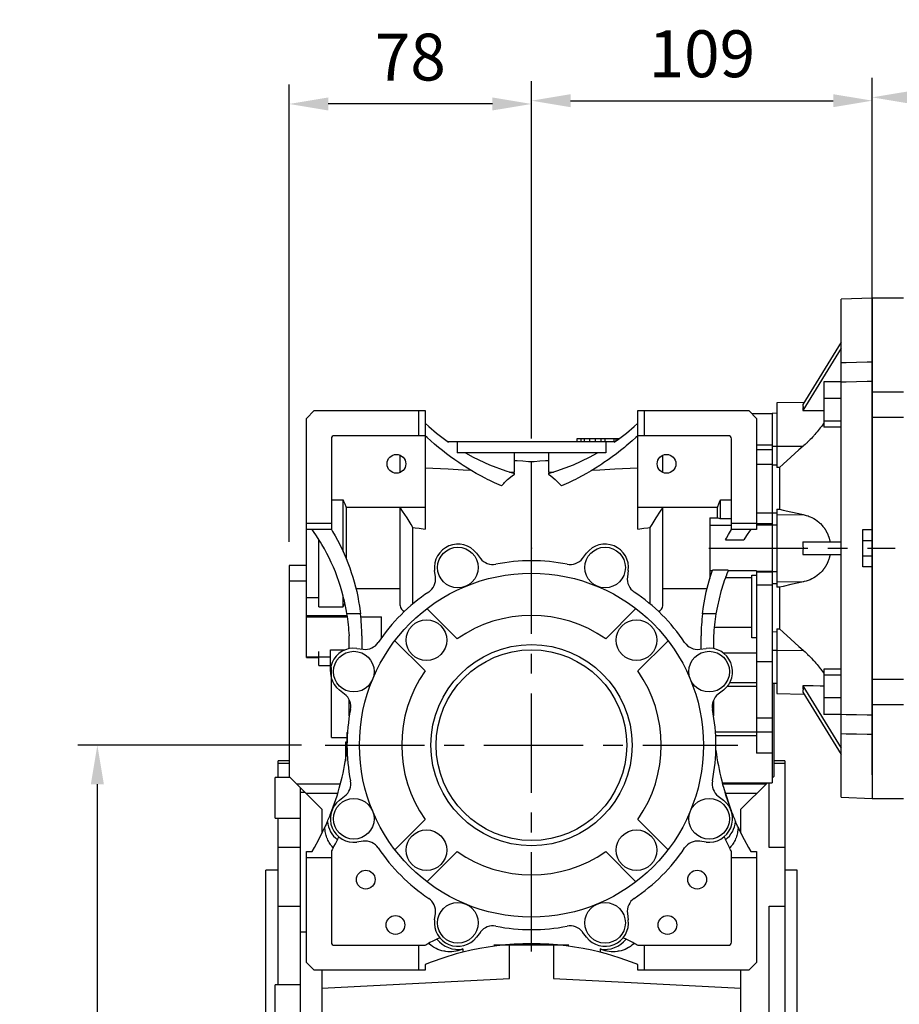
# Model space of a CAD drawing. Extents: x -1752 to 68, y -73 to 1224.
# Drawn here: x -799 to -518, y 417 to 732 of the extents above; entities that cross this region are included whole.
import ezdxf

# ---------------------------------------------------------------- set-up
doc = ezdxf.new("R2010")
doc.units = 0
doc.header["$MEASUREMENT"] = 0
doc.linetypes.add('CENTER', pattern=[50.8, 31.75, -6.35, 6.35, -6.35])
doc.layers.add('CENTER', color=1, linetype='CENTER')
doc.styles.add('MX_NOTE_STANDARD', font='txt.shx', dxfattribs={"height": 3.15, "bigfont": 'extfont.shx'})
doc.dimstyles.new('MXDIMSTYLE', dxfattribs={"dimtxt": 3.15, "dimasz": 2.5, "dimexe": 1.5, "dimexo": 1, "dimgap": 1, "dimtad": 1, "dimdec": 4, "dimdsep": 46, "dimtxsty": 'MX_NOTE_STANDARD', "dimcen": 2.5, "dimadec": 0, "dimazin": 0, "dimtfac": 1, "dimtdec": 4, "dimtmove": 2, "dimatfit": 3, "dimfxl": 1, "dimtolj": 1, "dimarcsym": 0})

# ---------------------------------------------------------------- blocks, each defined once
blk = doc.blocks.new('*D3')
at = {"color": 3, "linetype": 'Continuous', "lineweight": -2}
for p, q in [((-708.99, 500.08), (-780.57, 500.08)), ((-774.32, 235.08), (-774.32, 487.58)), ((-720.49, 222.58), (-780.57, 222.58))]:
    blk.add_line(p, q, dxfattribs=at)
at = {"color": 3, "linetype": 'Continuous'}
for points in [[(-776.41, 487.58), (-772.24, 487.58), (-774.32, 500.08)], [(-776.41, 235.08), (-772.24, 235.08), (-774.32, 222.58)]]:
    blk.add_solid(points, dxfattribs=at)
at = {"layer": 'DEFPOINTS', "color": 0, "linetype": 'Continuous'}
for p in [(-774.32, 500.08), (-701.49, 500.08), (-712.99, 222.58)]:
    blk.add_point(p, dxfattribs=at)
at = {"color": 3, "linetype": 'Continuous', "insert": (-789.32, 361.33), "char_height": 15, "attachment_point": 5, "rotation": 90}
blk.add_mtext('\\A1;278', dxfattribs=at)
blk = doc.blocks.new('*D4')
at = {"color": 3, "linetype": 'Continuous', "lineweight": -2}
for p, q in [((-712.99, 565.08), (-712.99, 711.43)), ((-635.49, 598.2), (-635.49, 711.43)), ((-647.99, 705.18), (-700.49, 705.18))]:
    blk.add_line(p, q, dxfattribs=at)
at = {"color": 3, "linetype": 'Continuous'}
for points in [[(-700.49, 707.26), (-700.49, 703.1), (-712.99, 705.18)], [(-647.99, 707.26), (-647.99, 703.1), (-635.49, 705.18)]]:
    blk.add_solid(points, dxfattribs=at)
at = {"layer": 'DEFPOINTS', "color": 0, "linetype": 'Continuous'}
for p in [(-712.99, 705.18), (-635.49, 590.7), (-712.99, 557.58)]:
    blk.add_point(p, dxfattribs=at)
at = {"color": 3, "linetype": 'Continuous', "insert": (-674.24, 720.18), "char_height": 15, "attachment_point": 5}
blk.add_mtext('\\A1;78', dxfattribs=at)
blk = doc.blocks.new('*D5')
at = {"color": 3, "linetype": 'Continuous', "lineweight": -2}
for p, q in [((-635.49, 598.2), (-635.49, 712.48)), ((-526.49, 650.58), (-526.49, 712.48)), ((-622.99, 706.23), (-538.99, 706.23))]:
    blk.add_line(p, q, dxfattribs=at)
at = {"color": 3, "linetype": 'Continuous'}
for points in [[(-622.99, 708.31), (-622.99, 704.15), (-635.49, 706.23)], [(-538.99, 708.31), (-538.99, 704.15), (-526.49, 706.23)]]:
    blk.add_solid(points, dxfattribs=at)
at = {"layer": 'DEFPOINTS', "color": 0, "linetype": 'Continuous'}
for p in [(-526.49, 706.23), (-526.49, 643.08), (-635.49, 590.7)]:
    blk.add_point(p, dxfattribs=at)
at = {"color": 3, "linetype": 'Continuous', "insert": (-580.99, 721.23), "char_height": 15, "attachment_point": 5}
blk.add_mtext('\\A1;109', dxfattribs=at)
blk = doc.blocks.new('*D12')
at = {"color": 3, "linetype": 'Continuous', "lineweight": -2}
for p, q in [((-526.49, 490.58), (-526.49, 713.54)), ((-317.99, 629.8), (-317.99, 713.54)), ((-513.99, 707.29), (-330.49, 707.29))]:
    blk.add_line(p, q, dxfattribs=at)
at = {"color": 3, "linetype": 'Continuous'}
for points in [[(-513.99, 709.37), (-513.99, 705.21), (-526.49, 707.29)], [(-330.49, 709.37), (-330.49, 705.21), (-317.99, 707.29)]]:
    blk.add_solid(points, dxfattribs=at)
at = {"layer": 'DEFPOINTS', "color": 0, "linetype": 'Continuous'}
for p in [(-317.99, 707.29), (-317.99, 622.3), (-526.49, 483.08)]:
    blk.add_point(p, dxfattribs=at)
at = {"color": 3, "linetype": 'Continuous', "insert": (-422.24, 722.29), "char_height": 15, "attachment_point": 5}
blk.add_mtext('\\A1;209', dxfattribs=at)

msp = doc.modelspace()

# ---------------------------------------------------------------- linework, layer by layer
at = {"color": 7, "linetype": 'Continuous'}
for p, q in [((-526.49, 643.08), (-536.49, 642.73)), ((-536.49, 483.43), (-536.49, 642.73)), ((-526.49, 643.08), (-526.49, 483.08)), ((-536.49, 629.03), (-548.74, 609.08)), ((-536.49, 627.03), (-548.74, 607.08)), ((-536.49, 616.29), (-541.99, 616.29)), ((-541.99, 616.29), (-541.99, 601.79)), ((-536.49, 610.98), (-541.99, 610.98)), ((-516.49, 613.04), (-526.49, 613.04)), ((-548.34, 609.74), (-556.99, 609.59)), ((-556.99, 609.59), (-556.99, 588.87)), ((-707.49, 604.6), (-705.01, 607.08)), ((-705.01, 607.08), (-669.49, 607.08)), ((-671.49, 599.08), (-671.49, 607.08)), ((-669.49, 607.08), (-669.49, 569.22)), ((-601.49, 607.08), (-565.96, 607.08)), ((-601.49, 569.22), (-601.49, 607.08)), ((-599.49, 607.08), (-599.49, 599.08)), ((-565.96, 607.08), (-563.49, 604.6)), ((-558.49, 606.11), (-565, 606.11)), ((-556.99, 606.24), (-558.49, 606.22)), ((-558.49, 606.22), (-558.49, 595.69)), ((-526.49, 605.04), (-516.49, 605.04)), ((-707.49, 528.08), (-707.49, 604.6)), ((-563.49, 604.6), (-563.49, 569.08)), ((-536.49, 603.73), (-541.99, 603.73)), ((-536.49, 601.79), (-541.99, 601.79)), ((-669.49, 599.08), (-698.49, 599.08)), ((-572.49, 599.08), (-601.49, 599.08)), ((-699.49, 598.08), (-699.49, 569.08)), ((-608.9, 597.08), (-662.08, 597.08)), ((-661.99, 597.02), (-661.99, 597.08)), ((-659.24, 597.08), (-659.24, 593.58)), ((-620.99, 598.08), (-620.99, 597.08)), ((-607.52, 598.08), (-620.99, 598.08)), ((-620.95, 598.08), (-620.95, 597.08)), ((-619.66, 598.08), (-619.66, 597.08)), ((-618.63, 598.08), (-618.63, 597.08)), ((-616.96, 598.08), (-616.96, 597.08)), ((-615.11, 598.08), (-615.11, 597.08)), ((-613.33, 598.08), (-613.33, 597.08)), ((-612.01, 598.08), (-612.01, 597.08)), ((-611.74, 597.08), (-611.74, 593.58)), ((-609.13, 598.08), (-609.13, 597.08)), ((-608.99, 597.08), (-608.99, 597.02)), ((-608.51, 598.08), (-608.51, 597.35)), ((-571.49, 569.08), (-571.49, 598.08)), ((-558.49, 596.05), (-563.49, 596.05)), ((-558.49, 596.05), (-558.49, 594.56)), ((-558.49, 595.69), (-556.99, 595.68)), ((-556.99, 595.74), (-548.61, 595.7)), ((-677.49, 587.33), (-677.49, 592.83)), ((-611.74, 593.58), (-659.24, 593.58)), ((-640.94, 587.36), (-640.94, 593.58)), ((-630.04, 593.58), (-630.04, 587.36)), ((-593.49, 587.33), (-593.49, 592.83)), ((-558.49, 594.56), (-563.49, 594.56)), ((-558.49, 594.56), (-558.49, 589.76)), ((-635.49, 559.08), (-635.49, 590.7)), ((-558.49, 589.83), (-563.49, 589.83)), ((-558.49, 589.83), (-558.49, 574.38)), ((-558.49, 589.76), (-556.99, 589.78)), ((-640.94, 586.78), (-640.94, 586.96)), ((-630.04, 586.96), (-630.04, 586.78)), ((-556.2, 588.88), (-556.99, 588.87)), ((-556.2, 588.88), (-556.2, 575.56)), ((-699.49, 578.56), (-695.74, 578.56)), ((-695.74, 562.04), (-695.74, 578.56)), ((-575.04, 572.55), (-575.04, 578.56)), ((-575.04, 578.56), (-571.49, 578.56)), ((-669.49, 576.07), (-694.74, 576.07)), ((-694.74, 576.07), (-694.74, 559.74)), ((-677.49, 544.8), (-677.49, 576.07)), ((-576.04, 576.07), (-601.49, 576.07)), ((-593.49, 544.8), (-593.49, 576.07)), ((-576.04, 572.85), (-576.04, 576.07)), ((-558.49, 574.28), (-563.49, 574.28)), ((-558.49, 574.38), (-558.49, 570.88)), ((-558.49, 574.38), (-556.99, 574.38)), ((-558.49, 574.28), (-558.49, 570.48)), ((-556.99, 575.54), (-556.2, 575.56)), ((-556.99, 575.54), (-556.99, 550.62)), ((-556.99, 573.71), (-548.61, 573.85)), ((-707.49, 571.08), (-699.49, 571.08)), ((-578.49, 572.85), (-578.49, 553.39)), ((-578.49, 572.85), (-576.04, 572.85)), ((-571.49, 570.35), (-578.49, 570.35)), ((-575.04, 572.55), (-571.49, 572.55)), ((-571.49, 571.08), (-563.49, 571.08)), ((-558.49, 570.88), (-563.49, 570.88)), ((-558.49, 570.48), (-563.49, 570.48)), ((-558.49, 570.54), (-556.99, 570.56)), ((-558.49, 570.54), (-558.49, 555.62)), ((-699.49, 569.08), (-707.49, 569.08)), ((-673.39, 545.28), (-673.39, 569.7)), ((-597.59, 569.7), (-597.59, 545.28)), ((-563.49, 569.08), (-571.49, 569.08)), ((-529.49, 557.08), (-529.49, 569.08)), ((-529.49, 569.08), (-526.49, 569.08)), ((-703.49, 544.37), (-703.49, 565.88)), ((-573.39, 565.77), (-567.56, 565.77)), ((-548.74, 565.08), (-536.49, 565.08)), ((-526.49, 565.46), (-529.49, 565.46)), ((-653.07, 561.46), (-651.82, 559.83)), ((-619.16, 559.83), (-617.9, 561.46)), ((-548.74, 561.08), (-536.49, 561.08)), ((-529.49, 560.7), (-526.49, 560.7)), ((-712.99, 557.58), (-712.99, 490.08)), ((-707.49, 557.58), (-712.99, 557.58)), ((-666.19, 553.88), (-666.46, 555.92)), ((-604.52, 555.92), (-604.79, 553.88)), ((-577.72, 555.81), (-578.49, 555.81)), ((-572.54, 556.06), (-577.63, 556.06)), ((-563.49, 555.81), (-572.64, 555.81)), ((-564.99, 534.42), (-564.99, 554.5)), ((-564.99, 554.5), (-563.49, 554.5)), ((-563.49, 555.81), (-563.49, 497.53)), ((-558.49, 555.68), (-563.49, 555.68)), ((-558.49, 555.44), (-563.49, 555.44)), ((-558.49, 555.68), (-558.49, 488.02)), ((-558.49, 555.62), (-556.99, 555.6)), ((-526.49, 557.08), (-529.49, 557.08)), ((-707.49, 552.58), (-712.99, 552.58)), ((-578.42, 553.61), (-578.49, 553.61)), ((-564.99, 553.61), (-573.48, 553.61)), ((-558.49, 551.24), (-563.49, 551.24)), ((-558.49, 551.78), (-556.99, 551.78)), ((-556.99, 552.45), (-548.61, 552.31)), ((-677.49, 550.09), (-691.6, 550.09)), ((-579.38, 550.09), (-593.49, 550.09)), ((-556.2, 550.6), (-556.99, 550.62)), ((-556.2, 550.6), (-556.2, 537.28)), ((-707.49, 547.3), (-703.49, 547.3)), ((-695.74, 544.37), (-695.74, 547.97)), ((-703.49, 544.37), (-695.74, 544.37)), ((-690.18, 542.13), (-694.5, 542.13)), ((-668.91, 543.76), (-659.26, 534.1)), ((-611.72, 534.1), (-602.06, 543.76)), ((-576.48, 542.13), (-580.8, 542.13)), ((-707.49, 541.52), (-694.4, 541.52)), ((-707.49, 541.16), (-694.35, 541.16)), ((-690.08, 541.19), (-683.49, 541.19)), ((-690.07, 541.16), (-683.49, 541.16)), ((-683.49, 534.39), (-683.49, 541.19)), ((-564.99, 537.74), (-577.05, 537.74)), ((-558.49, 536.4), (-556.99, 536.38)), ((-556.99, 537.28), (-556.99, 516.57)), ((-556.99, 537.28), (-556.2, 537.28)), ((-693.74, 530.98), (-693.74, 535.08)), ((-689.74, 535.08), (-689.74, 530.84)), ((-669.51, 523.85), (-679.17, 533.5)), ((-591.81, 533.5), (-601.47, 523.85)), ((-581.24, 530.84), (-581.24, 535.08)), ((-577.24, 535.08), (-577.24, 530.98)), ((-563.49, 534.42), (-564.99, 534.42)), ((-703.49, 525.58), (-703.49, 530.02)), ((-699.81, 523.61), (-699.81, 530.53)), ((-699.81, 530.53), (-695.22, 530.53)), ((-691.33, 531.05), (-689.29, 530.78)), ((-581.69, 530.78), (-579.65, 531.05)), ((-563.49, 529.52), (-574.05, 529.52)), ((-558.49, 530.47), (-556.99, 530.48)), ((-556.99, 530.42), (-548.61, 530.46)), ((-707.49, 528.36), (-699.81, 528.36)), ((-707.49, 528.08), (-703.49, 528.08)), ((-558.49, 526.7), (-563.49, 526.7)), ((-703.49, 525.58), (-699.81, 525.58)), ((-699.49, 502.58), (-699.49, 524.97)), ((-541.99, 524.37), (-541.99, 509.87)), ((-536.49, 524.37), (-541.99, 524.37)), ((-563.49, 520.06), (-572.07, 520.06)), ((-558.49, 519.94), (-556.99, 519.92)), ((-557.99, 519.93), (-557.99, 490.08)), ((-536.49, 522.43), (-541.99, 522.43)), ((-516.49, 521.12), (-526.49, 521.12)), ((-695.24, 516.41), (-696.87, 517.66)), ((-574.11, 517.66), (-575.74, 516.41)), ((-563.49, 518.88), (-572.85, 518.88)), ((-556.99, 516.57), (-548.34, 516.42)), ((-548.74, 519.08), (-536.49, 499.13)), ((-548.74, 517.08), (-536.49, 497.13)), ((-693.74, 509.58), (-693.74, 514.53)), ((-577.24, 514.53), (-577.24, 509.58)), ((-536.49, 515.18), (-541.99, 515.18)), ((-526.49, 513.12), (-516.49, 513.12)), ((-558.49, 508.76), (-563.49, 508.76)), ((-536.49, 509.87), (-541.99, 509.87)), ((-694.49, 504.19), (-694.35, 504.19)), ((-694.49, 504.19), (-694.49, 498.29)), ((-563.49, 504.24), (-576.64, 504.24)), ((-558.49, 504.28), (-563.49, 504.28)), ((-699.49, 502.58), (-694.49, 502.58)), ((-694.49, 501.08), (-694.99, 501.08)), ((-694.99, 501.08), (-694.99, 495.02)), ((-694.49, 502.08), (-694.46, 502.08)), ((-563.49, 503.11), (-576.57, 503.11)), ((-694.49, 498.58), (-694.99, 498.58)), ((-712.99, 495.08), (-716.49, 495.08)), ((-716.49, 489.76), (-716.49, 495.08)), ((-558.49, 497.53), (-563.49, 497.53)), ((-554.49, 495.08), (-557.99, 495.08)), ((-554.49, 495.08), (-554.49, 245.08)), ((-716.49, 494.37), (-712.99, 494.37)), ((-557.99, 494.37), (-554.49, 494.37)), ((-712.67, 489.76), (-717.49, 489.76)), ((-717.49, 476.76), (-717.49, 489.76)), ((-712.99, 490.08), (-702.49, 479.58)), ((-559.49, 467.38), (-559.49, 488.15)), ((-558.49, 489.58), (-557.99, 490.08)), ((-696.62, 487.58), (-710.49, 487.58)), ((-709.49, 486.58), (-709.49, 293.58)), ((-709.49, 485.03), (-707.94, 485.03)), ((-574.48, 488.02), (-558.49, 488.02)), ((-560.49, 487.58), (-574.36, 487.58)), ((-574, 486.26), (-571.6, 479.06)), ((-568.49, 479.58), (-560.05, 488.02)), ((-697.48, 484.58), (-707.49, 484.58)), ((-696.87, 482.49), (-695.24, 483.75)), ((-575.74, 483.75), (-574.11, 482.49)), ((-563.49, 484.58), (-573.44, 484.58)), ((-536.49, 483.43), (-526.49, 483.08)), ((-702.49, 479.58), (-702.49, 471.91)), ((-568.49, 471.91), (-568.49, 479.58)), ((-717.49, 476.76), (-709.49, 476.76)), ((-716.49, 423.46), (-716.49, 476.76)), ((-679.17, 466.65), (-669.51, 476.31)), ((-601.47, 476.31), (-591.81, 466.65)), ((-689.29, 469.38), (-691.33, 469.11)), ((-579.65, 469.11), (-581.69, 469.38)), ((-709.49, 467.38), (-716.49, 467.38)), ((-554.49, 467.38), (-559.49, 467.38)), ((-707.49, 466.08), (-705.64, 466.08)), ((-707.49, 430.55), (-707.49, 466.08)), ((-699.49, 464.08), (-707.49, 464.08)), ((-699.49, 466.08), (-699.49, 437.08)), ((-659.26, 466.06), (-668.91, 456.4)), ((-602.06, 456.4), (-611.72, 466.06)), ((-571.49, 437.08), (-571.49, 466.08)), ((-563.49, 464.08), (-571.49, 464.08)), ((-565.34, 466.08), (-563.49, 466.08)), ((-563.49, 466.08), (-563.49, 430.55)), ((-716.49, 460.08), (-720.49, 460.08)), ((-720.49, 280.08), (-720.49, 460.08)), ((-550.49, 460.08), (-554.49, 460.08)), ((-550.49, 280.08), (-550.49, 460.08)), ((-716.49, 448.55), (-709.49, 448.55)), ((-559.49, 448.55), (-554.49, 448.55)), ((-559.49, 383.39), (-559.49, 448.55)), ((-666.46, 444.24), (-666.19, 446.28)), ((-604.79, 446.28), (-604.52, 444.24)), ((-709.49, 440.39), (-707.49, 440.39)), ((-651.82, 440.33), (-653.07, 438.7)), ((-617.9, 438.7), (-619.16, 440.33)), ((-698.49, 436.08), (-669.49, 436.08)), ((-671.49, 428.08), (-671.49, 436.08)), ((-657.49, 434.9), (-657.49, 433.86)), ((-623.49, 436.08), (-647.49, 436.08)), ((-642.49, 425.47), (-642.49, 436.08)), ((-628.49, 436.08), (-628.49, 425.47)), ((-613.49, 434.9), (-613.49, 433.86)), ((-601.49, 436.08), (-572.49, 436.08)), ((-599.49, 436.08), (-599.49, 428.08)), ((-705.01, 428.08), (-707.49, 430.55)), ((-669.49, 429.93), (-669.49, 428.08)), ((-601.49, 428.08), (-601.49, 429.93)), ((-563.49, 430.55), (-565.96, 428.08)), ((-669.49, 428.08), (-705.01, 428.08)), ((-702.49, 428.08), (-702.49, 300.58)), ((-702.49, 422.33), (-642.49, 425.47)), ((-628.49, 425.47), (-568.49, 422.33)), ((-565.96, 428.08), (-601.49, 428.08)), ((-568.49, 300.58), (-568.49, 428.08)), ((-709.49, 423.46), (-717.49, 423.46)), ((-717.49, 410.46), (-717.49, 423.46))]:
    msp.add_line(p, q, dxfattribs=at)
at = {"color": 7}
for p, q in [((-516.49, 643.08), (-526.49, 643.08)), ((-526.49, 483.08), (-516.49, 483.08))]:
    msp.add_line(p, q, dxfattribs=at)
at = {"color": 7, "linetype": 'Continuous'}
for points in [[(-536.49, 622.46), (-534.83, 622.5), (-531.5, 622.58), (-528.16, 622.67), (-526.49, 622.71)], [(-526.49, 616.41), (-528.16, 616.37), (-531.5, 616.29), (-534.83, 616.21), (-536.49, 616.17)], [(-548.74, 609.08), (-548.73, 609.04), (-548.71, 608.96), (-548.69, 608.88), (-548.68, 608.84), (-548.68, 608.79), (-548.67, 608.7), (-548.66, 608.61), (-548.65, 608.51), (-548.64, 608.4), (-548.64, 608.29), (-548.64, 608.24), (-548.64, 608.18), (-548.64, 608.07), (-548.65, 607.95), (-548.66, 607.82), (-548.67, 607.7), (-548.68, 607.57), (-548.68, 607.5), (-548.69, 607.43), (-548.71, 607.29), (-548.73, 607.15), (-548.74, 607.08)], [(-548.74, 607.08), (-547.62, 607.1), (-545.37, 607.13), (-543.12, 607.17), (-541.99, 607.18)], [(-669.49, 603.08), (-668.3, 602), (-665.84, 599.92), (-663.3, 597.96), (-661.99, 597.02)], [(-608.99, 597.02), (-607.68, 597.96), (-605.14, 599.92), (-602.68, 602), (-601.49, 603.08)], [(-541.99, 603.17), (-542.14, 602.94), (-542.45, 602.48), (-542.78, 602.03), (-542.94, 601.8), (-543.11, 601.57), (-543.46, 601.13), (-543.8, 600.69), (-544.15, 600.27), (-544.5, 599.86), (-544.85, 599.45), (-545.03, 599.24), (-545.22, 599.04), (-545.59, 598.63), (-545.97, 598.23), (-546.36, 597.83), (-546.75, 597.43), (-547.16, 597.04), (-547.36, 596.84), (-547.56, 596.65), (-547.98, 596.27), (-548.4, 595.89), (-548.61, 595.7)], [(-645.12, 583.02), (-645.86, 583.35), (-647.34, 584.03), (-648.81, 584.74), (-649.54, 585.1), (-650.26, 585.47), (-651.7, 586.23), (-653.13, 587.02), (-654.54, 587.84), (-655.93, 588.69), (-657.31, 589.56), (-657.99, 590), (-658.67, 590.45), (-660.01, 591.38), (-661.34, 592.32), (-662.65, 593.3), (-663.94, 594.29), (-665.21, 595.32), (-665.83, 595.84), (-666.45, 596.36), (-667.68, 597.43), (-668.89, 598.52), (-669.49, 599.08)], [(-601.49, 599.08), (-602.09, 598.52), (-603.3, 597.43), (-604.52, 596.36), (-605.15, 595.84), (-605.77, 595.32), (-607.04, 594.29), (-608.33, 593.3), (-609.64, 592.32), (-610.96, 591.38), (-612.31, 590.45), (-612.99, 590), (-613.67, 589.56), (-615.05, 588.69), (-616.44, 587.84), (-617.85, 587.02), (-619.28, 586.23), (-620.71, 585.47), (-621.44, 585.1), (-622.17, 584.74), (-623.64, 584.03), (-625.12, 583.35), (-625.86, 583.02)], [(-548.61, 595.7), (-549.98, 594.5), (-552.58, 592.17), (-555.03, 589.95), (-556.2, 588.88)], [(-656.58, 593.58), (-654.09, 592.22), (-648.96, 589.8), (-643.65, 587.8), (-640.94, 586.96)], [(-630.04, 586.96), (-627.33, 587.8), (-622.02, 589.8), (-616.89, 592.22), (-614.4, 593.58)], [(-635.49, 590.7), (-636.39, 590.76), (-638.21, 590.89), (-640.03, 591.02), (-640.94, 591.08)], [(-630.04, 591.08), (-630.96, 591.02), (-632.78, 590.89), (-634.59, 590.76), (-635.49, 590.7)], [(-669.49, 588.8), (-667.02, 588.68), (-662.14, 588.43), (-657.31, 588.19), (-654.92, 588.07)], [(-645.12, 583.02), (-645.01, 583.14), (-644.8, 583.37), (-644.58, 583.61), (-644.47, 583.72), (-644.36, 583.83), (-644.14, 584.06), (-643.92, 584.28), (-643.12, 585.04), (-641.68, 586.23), (-640.94, 586.78)], [(-642.53, 587.44), (-642.27, 587.43), (-641.74, 587.4), (-641.2, 587.38), (-640.94, 587.36)], [(-630.04, 587.36), (-629.77, 587.38), (-629.24, 587.4), (-628.71, 587.43), (-628.45, 587.44)], [(-630.04, 586.78), (-629.3, 586.23), (-627.86, 585.04), (-626.51, 583.72), (-625.86, 583.02)], [(-616.06, 588.07), (-613.67, 588.19), (-608.84, 588.43), (-603.95, 588.68), (-601.49, 588.8)], [(-695.74, 578.56), (-695.56, 578.14), (-695.22, 577.31), (-694.89, 576.48), (-694.74, 576.07)], [(-576.04, 576.07), (-575.89, 576.48), (-575.56, 577.31), (-575.22, 578.14), (-575.04, 578.56)], [(-673.39, 569.7), (-673.97, 570.7), (-675.26, 572.77), (-676.7, 574.94), (-677.49, 576.07)], [(-593.49, 576.07), (-594.28, 574.94), (-595.72, 572.77), (-597.01, 570.7), (-597.59, 569.7)], [(-556.2, 575.56), (-555.03, 575.29), (-552.58, 574.73), (-549.98, 574.15), (-548.61, 573.85)], [(-548.61, 573.85), (-548.28, 573.77), (-547.64, 573.59), (-547.02, 573.39), (-546.71, 573.27), (-546.4, 573.14), (-545.81, 572.87), (-545.23, 572.56), (-544.67, 572.22), (-544.14, 571.84), (-543.6, 571.42), (-543.34, 571.18), (-543.08, 570.94), (-542.56, 570.4), (-542.28, 570.07), (-542.2, 569.97), (-542.12, 569.87), (-542.08, 569.82), (-542.04, 569.77), (-541.97, 569.67), (-541.89, 569.56), (-541.82, 569.46), (-541.74, 569.35), (-541.67, 569.25), (-541.63, 569.19), (-541.6, 569.14), (-541.53, 569.03), (-541.46, 568.92), (-541.39, 568.81), (-541.33, 568.7), (-541.26, 568.59), (-541.23, 568.53), (-541.2, 568.48), (-541.14, 568.37), (-541.08, 568.25), (-541.02, 568.14), (-540.96, 568.02), (-540.91, 567.91), (-540.88, 567.85), (-540.85, 567.79), (-540.8, 567.68), (-540.75, 567.56), (-540.72, 567.5), (-540.7, 567.44), (-540.65, 567.32), (-540.6, 567.19), (-540.57, 567.13), (-540.55, 567.07), (-540.5, 566.94), (-540.45, 566.81), (-540.41, 566.68), (-540.37, 566.55), (-540.32, 566.41), (-540.3, 566.34), (-540.28, 566.27), (-540.24, 566.14), (-540.21, 566), (-540.17, 565.86), (-540.13, 565.72), (-540.1, 565.58), (-540.09, 565.51), (-540.07, 565.44), (-540.04, 565.29), (-540.01, 565.15), (-540, 565.08)], [(-576.04, 572.85), (-575.88, 572.8), (-575.54, 572.7), (-575.21, 572.6), (-575.04, 572.55)], [(-694.5, 542.13), (-694.64, 542.93), (-694.94, 544.54), (-695.29, 546.14), (-695.48, 546.93), (-695.68, 547.72), (-696.1, 549.3), (-696.57, 550.87), (-697.08, 552.42), (-697.62, 553.96), (-698.21, 555.49), (-698.52, 556.24), (-698.83, 557), (-699.5, 558.49), (-700.2, 559.97), (-700.94, 561.43), (-701.71, 562.87), (-702.52, 564.29), (-702.94, 564.99), (-703.37, 565.68), (-704.25, 567.06), (-705.17, 568.41), (-705.64, 569.08)], [(-699.49, 569.08), (-699.08, 568.4), (-698.28, 567.02), (-697.51, 565.62), (-697.14, 564.91), (-696.77, 564.2), (-696.08, 562.76), (-695.41, 561.31), (-694.78, 559.84), (-694.19, 558.36), (-693.63, 556.86), (-693.37, 556.11), (-693.11, 555.35), (-692.62, 553.83), (-692.18, 552.3), (-691.77, 550.76), (-691.39, 549.21), (-691.06, 547.64), (-690.9, 546.86), (-690.76, 546.08), (-690.5, 544.5), (-690.28, 542.92), (-690.18, 542.13)], [(-673.39, 569.7), (-672.73, 569.62), (-671.42, 569.46), (-670.13, 569.3), (-669.49, 569.22)], [(-601.49, 569.22), (-600.85, 569.3), (-599.56, 569.46), (-598.25, 569.62), (-597.59, 569.7)], [(-573.39, 565.77), (-573.08, 566.33), (-572.46, 567.44), (-571.82, 568.54), (-571.49, 569.08)], [(-565.34, 569.08), (-565.72, 568.54), (-566.47, 567.44), (-567.2, 566.33), (-567.56, 565.77)], [(-548.74, 565.08), (-548.73, 564.97), (-548.71, 564.75), (-548.69, 564.53), (-548.68, 564.42), (-548.68, 564.31), (-548.67, 564.08), (-548.66, 563.86), (-548.65, 563.64), (-548.64, 563.41), (-548.64, 563.19), (-548.64, 563.08), (-548.64, 562.97), (-548.64, 562.74), (-548.65, 562.52), (-548.66, 562.3), (-548.67, 562.08), (-548.68, 561.85), (-548.68, 561.74), (-548.69, 561.63), (-548.71, 561.41), (-548.73, 561.19), (-548.74, 561.08)], [(-540, 561.08), (-540.01, 561.01), (-540.04, 560.86), (-540.07, 560.72), (-540.09, 560.65), (-540.1, 560.58), (-540.13, 560.44), (-540.17, 560.3), (-540.21, 560.16), (-540.24, 560.02), (-540.28, 559.88), (-540.3, 559.82), (-540.32, 559.75), (-540.37, 559.61), (-540.41, 559.48), (-540.45, 559.35), (-540.5, 559.22), (-540.55, 559.09), (-540.57, 559.03), (-540.6, 558.97), (-540.65, 558.84), (-540.7, 558.72), (-540.72, 558.66), (-540.75, 558.6), (-540.8, 558.48), (-540.85, 558.37), (-540.88, 558.31), (-540.91, 558.25), (-540.96, 558.14), (-541.02, 558.02), (-541.08, 557.91), (-541.14, 557.79), (-541.2, 557.68), (-541.23, 557.63), (-541.26, 557.57), (-541.33, 557.46), (-541.39, 557.35), (-541.46, 557.24), (-541.53, 557.13), (-541.6, 557.02), (-541.63, 556.97), (-541.67, 556.91), (-541.74, 556.81), (-541.82, 556.7), (-541.89, 556.6), (-541.97, 556.49), (-542.04, 556.39), (-542.08, 556.34), (-542.12, 556.29), (-542.2, 556.19), (-542.28, 556.09), (-542.56, 555.76), (-543.08, 555.22), (-543.34, 554.98), (-543.6, 554.74), (-544.14, 554.32), (-544.67, 553.94), (-545.23, 553.6), (-545.81, 553.29), (-546.4, 553.02), (-546.71, 552.89), (-547.02, 552.77), (-547.64, 552.57), (-548.28, 552.39), (-548.61, 552.31)], [(-580.8, 542.13), (-580.48, 544.49), (-579.59, 549.18), (-578.37, 553.79), (-577.63, 556.06)], [(-572.54, 556.06), (-572.69, 555.68), (-572.99, 554.93), (-573.27, 554.18), (-573.41, 553.8), (-573.55, 553.42), (-573.82, 552.66), (-574.08, 551.9), (-574.9, 549.2), (-576.04, 544.51), (-576.48, 542.13)], [(-548.61, 552.31), (-549.98, 552.01), (-552.58, 551.43), (-555.03, 550.87), (-556.2, 550.6)], [(-695.74, 544.37), (-695.72, 544.4), (-695.68, 544.46), (-695.64, 544.52), (-695.62, 544.55), (-695.61, 544.58), (-695.57, 544.65), (-695.53, 544.71), (-695.5, 544.77), (-695.46, 544.83), (-695.43, 544.9), (-695.41, 544.93), (-695.4, 544.96), (-695.36, 545.02), (-695.33, 545.08), (-695.3, 545.15), (-695.27, 545.21), (-695.24, 545.27), (-695.23, 545.3), (-695.21, 545.33), (-695.18, 545.4), (-695.16, 545.46), (-695.14, 545.49)], [(-556.2, 537.28), (-555.03, 536.21), (-552.58, 533.99), (-549.98, 531.66), (-548.61, 530.46)], [(-548.61, 530.46), (-548.4, 530.27), (-547.98, 529.89), (-547.56, 529.51), (-547.36, 529.32), (-547.16, 529.12), (-546.75, 528.73), (-546.36, 528.33), (-545.97, 527.93), (-545.59, 527.53), (-545.22, 527.12), (-545.03, 526.92), (-544.85, 526.71), (-544.5, 526.3), (-544.15, 525.89), (-543.8, 525.47), (-543.46, 525.03), (-543.11, 524.59), (-542.94, 524.36), (-542.78, 524.13), (-542.45, 523.68), (-542.14, 523.22), (-541.99, 522.99)], [(-541.99, 518.97), (-543.12, 518.99), (-545.37, 519.03), (-547.62, 519.06), (-548.74, 519.08)], [(-548.74, 519.08), (-548.73, 519.01), (-548.71, 518.86), (-548.69, 518.73), (-548.68, 518.66), (-548.68, 518.59), (-548.67, 518.46), (-548.66, 518.34), (-548.65, 518.21), (-548.64, 518.09), (-548.64, 517.98), (-548.64, 517.92), (-548.64, 517.86), (-548.64, 517.76), (-548.65, 517.65), (-548.66, 517.55), (-548.67, 517.46), (-548.68, 517.37), (-548.68, 517.32), (-548.69, 517.28), (-548.71, 517.2), (-548.73, 517.12), (-548.74, 517.08)], [(-536.49, 509.99), (-534.83, 509.95), (-531.5, 509.87), (-528.16, 509.79), (-526.49, 509.75)], [(-526.49, 503.45), (-528.16, 503.49), (-531.5, 503.58), (-534.83, 503.66), (-536.49, 503.7)], [(-700.76, 475.66), (-700.9, 475.33), (-701.17, 474.72), (-701.43, 474.15), (-701.56, 473.87)], [(-569.42, 473.87), (-569.55, 474.15), (-569.81, 474.72), (-570.08, 475.33), (-570.22, 475.66)], [(-705.64, 466.08), (-704.9, 467.35), (-703.5, 469.92), (-702.18, 472.55), (-701.56, 473.87)], [(-698.88, 467.21), (-699.02, 467.36), (-699.28, 467.67), (-699.54, 467.98), (-699.66, 468.14), (-699.78, 468.31), (-700, 468.64), (-700.22, 468.99), (-700.41, 469.35), (-700.6, 469.71), (-700.77, 470.08), (-700.84, 470.27), (-700.92, 470.46), (-701.05, 470.85), (-701.18, 471.24), (-701.28, 471.64), (-701.37, 472.04), (-701.44, 472.44), (-701.47, 472.64), (-701.49, 472.85), (-701.53, 473.26), (-701.55, 473.67), (-701.56, 473.87)], [(-569.42, 473.87), (-569.43, 473.67), (-569.45, 473.26), (-569.49, 472.85), (-569.51, 472.64), (-569.54, 472.44), (-569.61, 472.04), (-569.7, 471.64), (-569.8, 471.24), (-569.93, 470.85), (-570.06, 470.46), (-570.14, 470.27), (-570.21, 470.08), (-570.38, 469.71), (-570.57, 469.35), (-570.76, 468.99), (-570.98, 468.64), (-571.2, 468.31), (-571.32, 468.14), (-571.44, 467.98), (-571.7, 467.67), (-571.96, 467.36), (-572.1, 467.21)], [(-569.42, 473.87), (-568.8, 472.55), (-567.48, 469.92), (-566.08, 467.35), (-565.34, 466.08)], [(-698.88, 467.21), (-698.65, 467.64), (-698.2, 468.53), (-697.76, 469.42), (-697.54, 469.85)], [(-573.43, 469.85), (-573.22, 469.42), (-572.78, 468.53), (-572.33, 467.64), (-572.1, 467.21)], [(-698.88, 467.21), (-698.98, 467.02), (-699.18, 466.65), (-699.39, 466.27), (-699.49, 466.08)], [(-571.49, 466.08), (-571.59, 466.27), (-571.8, 466.65), (-572, 467.02), (-572.1, 467.21)], [(-665.74, 438.05), (-666.17, 437.84), (-667.06, 437.39), (-667.94, 436.93), (-668.37, 436.7)], [(-602.61, 436.7), (-603.04, 436.93), (-603.92, 437.39), (-604.81, 437.84), (-605.24, 438.05)], [(-669.49, 436.08), (-669.3, 436.18), (-668.93, 436.39), (-668.55, 436.6), (-668.37, 436.7)], [(-657.49, 434.9), (-657.79, 434.77), (-658.4, 434.54), (-659.02, 434.35), (-659.33, 434.27), (-659.65, 434.2), (-660.3, 434.1), (-660.95, 434.03), (-661.6, 434.01), (-662.25, 434.03), (-662.9, 434.1), (-663.22, 434.15), (-663.54, 434.2), (-664.18, 434.35), (-664.8, 434.54), (-665.41, 434.77), (-666, 435.04), (-666.57, 435.35), (-666.85, 435.52), (-667.12, 435.69), (-667.64, 436.07), (-668.13, 436.48), (-668.37, 436.7)], [(-602.61, 436.7), (-602.85, 436.48), (-603.34, 436.07), (-603.86, 435.69), (-604.13, 435.52), (-604.41, 435.35), (-604.98, 435.04), (-605.57, 434.77), (-606.18, 434.54), (-606.8, 434.35), (-607.44, 434.2), (-607.76, 434.15), (-608.08, 434.1), (-608.73, 434.03), (-609.38, 434.01), (-610.03, 434.03), (-610.68, 434.1), (-611.33, 434.2), (-611.65, 434.27), (-611.96, 434.35), (-612.58, 434.54), (-613.19, 434.77), (-613.49, 434.9)], [(-602.61, 436.7), (-602.43, 436.6), (-602.05, 436.39), (-601.68, 436.18), (-601.49, 436.08)], [(-657.49, 433.86), (-659.53, 433.33), (-663.56, 432.11), (-667.53, 430.7), (-669.49, 429.93)], [(-601.49, 429.93), (-603.45, 430.7), (-607.42, 432.11), (-611.45, 433.33), (-613.49, 433.86)]]:
    msp.add_lwpolyline(points, dxfattribs=at)
for centre, radius in [((-678.69, 590.08), 3), ((-592.29, 590.08), 3), ((-659.02, 556.9), 6.5), ((-611.95, 556.9), 6.5), ((-635.49, 500.08), 55), ((-669.08, 533.67), 6.5), ((-601.9, 533.67), 6.5), ((-635.49, 500.08), 32.17), ((-692.31, 523.61), 6.5), ((-635.49, 500.08), 30.5), ((-578.67, 523.61), 6.5), ((-692.31, 476.54), 6.5), ((-578.67, 476.54), 6.5), ((-669.08, 466.49), 6.5), ((-601.9, 466.49), 6.5), ((-688.49, 457.08), 3), ((-582.49, 457.08), 3), ((-659.02, 443.26), 6.5), ((-611.95, 443.26), 6.5), ((-678.99, 442.58), 3), ((-591.99, 442.58), 3)]:
    msp.add_circle(centre, radius, dxfattribs=at)
for centre, radius, start, end in [((-698.49, 598.08), 1, 90, 180), ((-572.49, 598.08), 1, 0, 90), ((-659.02, 556.9), 7.5, 37.5, 187.5), ((-611.95, 556.9), 7.5, 352.5, 142.5), ((-647.85, 562.87), 5, 217.5, 281.1393), ((-635.49, 500.08), 59, 78.8607, 101.1393), ((-623.13, 562.87), 5, 258.8607, 322.5), ((-671.15, 553.23), 5, 303.8607, 7.5), ((-599.83, 553.23), 5, 172.5, 236.1393), ((-635.49, 500.08), 59, 123.8607, 146.1393), ((-635.49, 500.08), 59, 33.8607, 56.1393), ((-757.81, 531.74), 64.16, 2.9867, 9.32), ((-755.93, 534.5), 66.19, 0.504, 6.6193), ((-675.49, 544.8), 2, 180, 252.6408), ((-595.49, 544.8), 2, 287.3592, 0), ((-515.05, 534.5), 66.19, 173.3807, 179.496), ((-513.17, 531.74), 64.16, 170.68, 177.0133), ((-635.49, 500.08), 41.5, 55.0611, 124.9389), ((-688.64, 535.74), 5, 262.5, 326.1393), ((-582.34, 535.74), 5, 213.8607, 277.5), ((-692.31, 523.61), 7.5, 82.5, 232.5), ((-578.67, 523.61), 7.5, 307.5, 97.5), ((-635.49, 500.08), 41.5, 145.0611, 214.9389), ((-635.49, 500.08), 41.5, 325.0611, 34.9389), ((-698.28, 512.44), 5, 348.8607, 52.5), ((-572.7, 512.44), 5, 127.5, 191.1393), ((-635.49, 500.08), 59, 168.8607, 191.1393), ((-635.49, 500.08), 59, 348.8607, 11.1393), ((-779.21, 509.58), 85.47, 359.915, 359.9975), ((-491.77, 509.58), 85.47, 180.0025, 180.085), ((-779.21, 509.58), 85.47, 339.197, 352.5185), ((-491.77, 509.58), 85.47, 187.4815, 200.803), ((-698.28, 487.72), 5, 307.5, 11.1393), ((-572.7, 487.72), 5, 168.8607, 232.5), ((-692.31, 476.54), 7.5, 127.5, 277.5), ((-578.67, 476.54), 7.5, 262.5, 52.5), ((-779.21, 509.58), 85.47, 336.6126, 339.1707), ((-491.77, 509.58), 85.47, 200.8293, 203.3874), ((-692.31, 476.54), 8.5, 185.9981, 231.9713), ((-578.67, 476.54), 8.5, 308.0287, 354.0019), ((-769.59, 504.63), 80, 334.227, 334.9634), ((-688.64, 464.42), 5, 33.8607, 97.5), ((-582.34, 464.42), 5, 82.5, 146.1393), ((-501.39, 504.63), 80, 205.0366, 205.773), ((-635.49, 500.08), 59, 213.8607, 236.1393), ((-635.49, 500.08), 59, 303.8607, 326.1393), ((-635.49, 500.08), 41.5, 235.0611, 304.9389), ((-671.15, 446.93), 5, 352.5, 56.1393), ((-599.83, 446.93), 5, 123.8607, 187.5), ((-659.02, 443.26), 7.5, 172.5, 322.5), ((-611.95, 443.26), 7.5, 217.5, 7.5), ((-647.85, 437.29), 5, 78.8607, 142.5), ((-635.49, 500.08), 59, 258.8607, 281.1393), ((-623.13, 437.29), 5, 37.5, 101.1393), ((-634.35, 373.96), 71.37, 115.2747, 116.0982), ((-659.02, 443.26), 8.5, 217.7721, 280.4042), ((-611.95, 443.26), 8.5, 259.5958, 322.2279), ((-636.63, 373.96), 71.37, 63.9018, 64.7253), ((-698.49, 437.08), 1, 180, 270), ((-635.49, 346.41), 90.18, 75.8792, 104.1208), ((-572.49, 437.08), 1, 270, 0)]:
    msp.add_arc(centre, radius, start, end, dxfattribs=at)
at = {"extrusion": (-1, -1.22461e-16, 6.12303e-17)}
msp.add_point((-635.49, 563.08, 245), dxfattribs=at)
at = {"extrusion": (1, 0, -6.12303e-17)}
for p in [(-635.49, 563.08, 245), (-558.49, 563.08, 245), (-558.49, 563.08, 245), (-526.49, 563.08, 245)]:
    msp.add_point(p, dxfattribs=at)
at = {"extrusion": (-1, 1.22461e-16, 6.12303e-17)}
msp.add_point((-558.49, 563.08, 245), dxfattribs=at)
at = {"extrusion": (0, 0, -1)}
for p in [(-635.49, 500.08, 150), (-635.49, 500.08), (-635.49, 500.08, 271.2), (-635.49, 500.08, 271.2), (-635.49, 500.08, 150), (-635.49, 500.08, 271.2), (-635.49, 500.08, 271.2), (-635.49, 500.08, 326.4), (-635.49, 500.08, 271.2), (-635.49, 500.08, 219), (-635.49, 500.08, 150)]:
    msp.add_point(p, dxfattribs=at)
for p in [(-635.49, 500.08), (-635.49, 500.08, 323.4)]:
    msp.add_point(p)
at = {"layer": 'CENTER', "linetype": 'CENTER'}
for p, q in [((-635.49, 434.08), (-635.49, 566.08)), ((-578.81, 563.08), (-519.2, 563.08)), ((-701.49, 500.08), (-569.49, 500.08))]:
    msp.add_line(p, q, dxfattribs=at)

# ---------------------------------------------------------------- dimensions: what is measured, and where the dimension line sits
at = {"color": 3, "linetype": 'Continuous'}
for base, p1, p2, picture, middle in [((-526.49, 706.23), (-635.49, 590.7), (-526.49, 643.08), '*D5', (-580.99, 706.23)), ((-317.98980758, 707.29), (-526.48980758, 483.07983609), (-317.98980758, 622.30000814), '*D12', (-422.23980758, 707.29)), ((-712.98980758, 705.18), (-635.48980758, 590.69554901), (-712.98980758, 557.57983609), '*D4', (-674.23980758, 705.18))]:
    dim = msp.add_linear_dim(base=base, p1=p1, p2=p2, dimstyle='MXDIMSTYLE', override={"dimscale": 2.5, "dimtxt": 6, "dimasz": 5, "dimexe": 2.5, "dimexo": 3, "dimgap": 3, "dimtoh": 1, "dimdec": 0, "dimzin": 9, "dimtxsty": 'Standard', "dimcen": 0, "dimclrd": 3, "dimclre": 3, "dimclrt": 3, "dimtdec": 0, "dimtofl": 0, "dimtmove": 0, "dimtzin": 0}, dxfattribs=at)
    dim.commit()
    dim.dimension.update_dxf_attribs({"geometry": picture, "text_midpoint": middle, "dimtype": 160})
dim = msp.add_linear_dim(base=(-774.32355032, 500.07983609), p1=(-712.98980758, 222.57983609), p2=(-701.48980758, 500.07983609), angle=90, dimstyle='MXDIMSTYLE', override={"dimscale": 2.5, "dimtxt": 6, "dimasz": 5, "dimexe": 2.5, "dimexo": 3, "dimgap": 3, "dimtoh": 1, "dimdec": 0, "dimzin": 9, "dimtxsty": 'Standard', "dimcen": 0, "dimclrd": 3, "dimclre": 3, "dimclrt": 3, "dimtdec": 0, "dimtofl": 0, "dimtmove": 0, "dimtzin": 0}, dxfattribs=at)
dim.commit()
dim.dimension.update_dxf_attribs({"geometry": '*D3', "text_midpoint": (-789.32355032, 361.32983609)})

doc.saveas('drawing.dxf')
